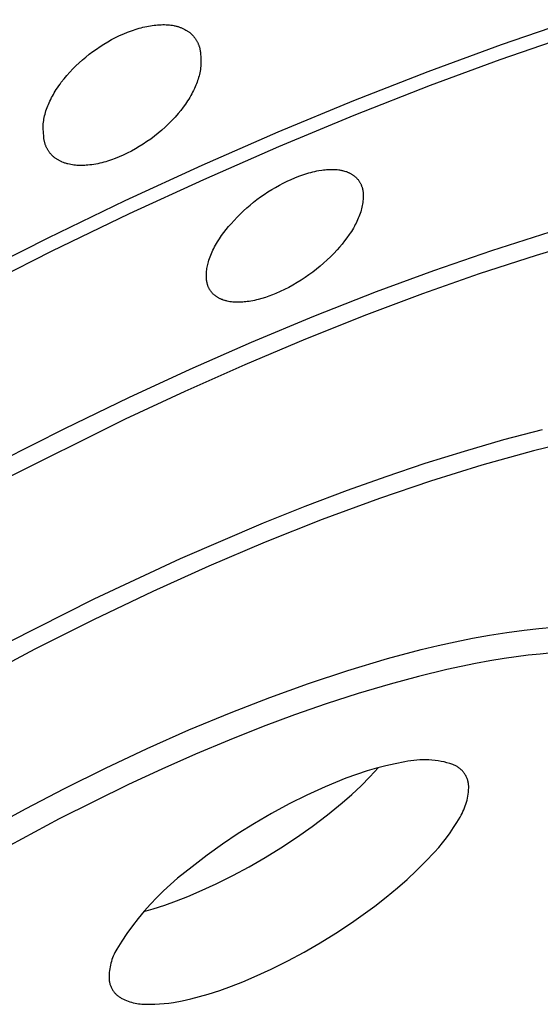
# Model space of a CAD drawing. Units: millimetres. Extents: x -283 to 237, y -734 to 835.
# Drawn here: x -120 to -105, y -171 to -143 of the extents above; entities that cross this region are included whole.
import ezdxf

# ---------------------------------------------------------------- set-up
doc = ezdxf.new("R2010")
doc.units = ezdxf.units.MM
doc.header["$MEASUREMENT"] = 0
doc.layers.add('Default', color=7, linetype='Continuous', true_color=0x000000)

msp = doc.modelspace()

# ---------------------------------------------------------------- linework, layer by layer
at = {"layer": 'Default', "color": 7, "true_color": 0xffffff}
for p, q in [((-106.472, -143.961), (-104.456, -143.27)), ((-117.055, -143.665), (-116.948, -143.62)), ((-116.948, -143.62), (-116.839, -143.579)), ((-116.839, -143.579), (-116.784, -143.56)), ((-116.784, -143.56), (-116.729, -143.542)), ((-116.729, -143.542), (-116.674, -143.525)), ((-116.674, -143.525), (-116.618, -143.509)), ((-116.618, -143.509), (-116.567, -143.495)), ((-116.567, -143.495), (-116.515, -143.482)), ((-116.515, -143.482), (-116.463, -143.47)), ((-116.463, -143.47), (-116.411, -143.459)), ((-116.411, -143.459), (-116.359, -143.449)), ((-116.359, -143.449), (-116.306, -143.44)), ((-116.306, -143.44), (-116.253, -143.432)), ((-116.253, -143.432), (-116.201, -143.426)), ((-116.201, -143.426), (-116.153, -143.42)), ((-116.153, -143.42), (-116.105, -143.416)), ((-116.105, -143.416), (-116.057, -143.412)), ((-116.057, -143.412), (-116.009, -143.41)), ((-116.009, -143.41), (-115.961, -143.409)), ((-115.961, -143.409), (-115.913, -143.408)), ((-115.913, -143.408), (-115.865, -143.41)), ((-115.865, -143.41), (-115.817, -143.412)), ((-115.817, -143.412), (-115.775, -143.416)), ((-115.775, -143.416), (-115.733, -143.42)), ((-115.733, -143.42), (-115.691, -143.426)), ((-115.691, -143.426), (-115.65, -143.433)), ((-115.65, -143.433), (-115.629, -143.438)), ((-115.629, -143.438), (-115.609, -143.442)), ((-115.609, -143.442), (-115.588, -143.447)), ((-115.588, -143.447), (-115.568, -143.452)), ((-115.568, -143.452), (-115.547, -143.458)), ((-115.547, -143.458), (-115.527, -143.464)), ((-115.527, -143.464), (-115.507, -143.471)), ((-115.507, -143.471), (-115.487, -143.478)), ((-115.487, -143.478), (-115.469, -143.484)), ((-115.469, -143.484), (-115.451, -143.492)), ((-115.451, -143.492), (-115.433, -143.499)), ((-115.433, -143.499), (-115.415, -143.507)), ((-115.415, -143.507), (-115.38, -143.523)), ((-115.38, -143.523), (-115.346, -143.541)), ((-115.346, -143.541), (-115.312, -143.559)), ((-115.312, -143.559), (-115.296, -143.569)), ((-115.296, -143.569), (-115.279, -143.578)), ((-115.279, -143.578), (-115.263, -143.589)), ((-115.263, -143.589), (-115.247, -143.599)), ((-115.247, -143.599), (-115.232, -143.61)), ((-115.232, -143.61), (-115.217, -143.621)), ((-115.217, -143.621), (-115.202, -143.632)), ((-115.202, -143.632), (-115.188, -143.644)), ((-117.611, -143.954), (-117.503, -143.89)), ((-117.503, -143.89), (-117.393, -143.829)), ((-117.393, -143.829), (-117.282, -143.771)), ((-117.282, -143.771), (-117.169, -143.716)), ((-117.169, -143.716), (-117.055, -143.665)), ((-115.188, -143.644), (-115.174, -143.656)), ((-115.174, -143.656), (-115.161, -143.669)), ((-115.161, -143.669), (-115.148, -143.681)), ((-115.148, -143.681), (-115.135, -143.694)), ((-115.135, -143.694), (-115.122, -143.708)), ((-115.122, -143.708), (-115.11, -143.721)), ((-115.11, -143.721), (-115.098, -143.735)), ((-115.098, -143.735), (-115.086, -143.75)), ((-115.086, -143.75), (-115.075, -143.764)), ((-115.075, -143.764), (-115.064, -143.779)), ((-115.064, -143.779), (-115.053, -143.794)), ((-115.053, -143.794), (-115.043, -143.809)), ((-115.043, -143.809), (-115.033, -143.825)), ((-115.033, -143.825), (-115.023, -143.84)), ((-115.023, -143.84), (-115.014, -143.856)), ((-115.014, -143.856), (-115.005, -143.871)), ((-115.005, -143.871), (-114.997, -143.887)), ((-114.997, -143.887), (-114.989, -143.902)), ((-114.989, -143.902), (-114.981, -143.918)), ((-104.545, -143.711), (-106.516, -144.39)), ((-118.021, -144.239), (-117.923, -144.165)), ((-117.923, -144.165), (-117.821, -144.092)), ((-117.821, -144.092), (-117.717, -144.022)), ((-117.717, -144.022), (-117.611, -143.954)), ((-114.981, -143.918), (-114.973, -143.934)), ((-114.973, -143.934), (-114.966, -143.951)), ((-114.966, -143.951), (-114.959, -143.967)), ((-114.959, -143.967), (-114.953, -143.983)), ((-114.953, -143.983), (-114.947, -144)), ((-114.947, -144), (-114.941, -144.017)), ((-114.941, -144.017), (-114.936, -144.034)), ((-114.936, -144.034), (-114.931, -144.051)), ((-114.931, -144.051), (-114.926, -144.068)), ((-114.926, -144.068), (-114.922, -144.085)), ((-114.922, -144.085), (-114.918, -144.102)), ((-114.918, -144.102), (-114.915, -144.12)), ((-114.915, -144.12), (-114.912, -144.138)), ((-114.912, -144.138), (-114.909, -144.156)), ((-114.909, -144.156), (-114.907, -144.174)), ((-114.907, -144.174), (-114.903, -144.21)), ((-108.525, -144.716), (-106.472, -143.961)), ((-118.304, -144.477), (-118.212, -144.395)), ((-118.212, -144.395), (-118.118, -144.316)), ((-118.118, -144.316), (-118.021, -144.239)), ((-114.903, -144.21), (-114.9, -144.246)), ((-114.9, -144.246), (-114.898, -144.296)), ((-114.898, -144.296), (-114.894, -144.437)), ((-114.894, -144.437), (-114.894, -144.46)), ((-114.894, -144.46), (-114.893, -144.483)), ((-106.516, -144.39), (-108.472, -145.111)), ((-118.647, -144.831), (-118.565, -144.739)), ((-118.565, -144.739), (-118.481, -144.649)), ((-118.481, -144.649), (-118.394, -144.562)), ((-118.394, -144.562), (-118.304, -144.477)), ((-114.914, -144.711), (-114.923, -144.756)), ((-114.907, -144.666), (-114.914, -144.711)), ((-114.901, -144.62), (-114.907, -144.666)), ((-114.897, -144.575), (-114.901, -144.62)), ((-114.894, -144.529), (-114.897, -144.575)), ((-114.893, -144.483), (-114.894, -144.506)), ((-114.894, -144.506), (-114.894, -144.529)), ((-110.611, -145.533), (-108.525, -144.716)), ((-118.802, -145.023), (-118.726, -144.926)), ((-118.726, -144.926), (-118.647, -144.831)), ((-114.984, -144.977), (-114.999, -145.021)), ((-114.969, -144.934), (-114.984, -144.977)), ((-114.956, -144.89), (-114.969, -144.934)), ((-114.944, -144.845), (-114.956, -144.89)), ((-114.933, -144.801), (-114.944, -144.845)), ((-114.923, -144.756), (-114.933, -144.801)), ((-118.998, -145.315), (-118.943, -145.226)), ((-118.943, -145.226), (-118.909, -145.174)), ((-118.909, -145.174), (-118.874, -145.123)), ((-118.874, -145.123), (-118.838, -145.073)), ((-118.838, -145.073), (-118.802, -145.023)), ((-115.098, -145.249), (-115.123, -145.299)), ((-115.074, -145.199), (-115.098, -145.249)), ((-115.051, -145.149), (-115.074, -145.199)), ((-115.033, -145.106), (-115.051, -145.149)), ((-115.016, -145.064), (-115.033, -145.106)), ((-114.999, -145.021), (-115.016, -145.064)), ((-108.472, -145.111), (-110.606, -145.948)), ((-119.144, -145.596), (-119.122, -145.548)), ((-119.122, -145.548), (-119.099, -145.5)), ((-119.099, -145.5), (-119.075, -145.453)), ((-119.075, -145.453), (-119.05, -145.407)), ((-119.05, -145.407), (-119.025, -145.361)), ((-119.025, -145.361), (-118.998, -145.315)), ((-115.263, -145.539), (-115.325, -145.631)), ((-115.233, -145.492), (-115.263, -145.539)), ((-115.204, -145.445), (-115.233, -145.492)), ((-115.176, -145.397), (-115.204, -145.445)), ((-115.149, -145.348), (-115.176, -145.397)), ((-115.123, -145.299), (-115.149, -145.348)), ((-112.724, -146.411), (-110.611, -145.533)), ((-119.245, -145.87), (-119.231, -145.823)), ((-119.231, -145.823), (-119.216, -145.777)), ((-119.216, -145.777), (-119.199, -145.731)), ((-119.199, -145.731), (-119.182, -145.685)), ((-119.182, -145.685), (-119.163, -145.64)), ((-119.163, -145.64), (-119.144, -145.596)), ((-115.458, -145.81), (-115.528, -145.896)), ((-115.39, -145.721), (-115.458, -145.81)), ((-115.325, -145.631), (-115.39, -145.721)), ((-119.302, -146.141), (-119.296, -146.097)), ((-119.296, -146.097), (-119.288, -146.052)), ((-119.288, -146.052), (-119.28, -146.008)), ((-119.28, -146.008), (-119.27, -145.964)), ((-119.27, -145.964), (-119.258, -145.917)), ((-119.258, -145.917), (-119.245, -145.87)), ((-115.704, -146.092), (-115.797, -146.186)), ((-115.615, -145.995), (-115.704, -146.092)), ((-115.528, -145.896), (-115.615, -145.995)), ((-110.606, -145.948), (-112.722, -146.829)), ((-119.311, -146.253), (-119.31, -146.231)), ((-119.311, -146.276), (-119.311, -146.253)), ((-119.311, -146.298), (-119.311, -146.276)), ((-119.311, -146.321), (-119.311, -146.298)), ((-119.296, -146.542), (-119.311, -146.321)), ((-119.31, -146.231), (-119.306, -146.186)), ((-119.306, -146.186), (-119.302, -146.141)), ((-115.99, -146.365), (-116.091, -146.45)), ((-115.892, -146.277), (-115.99, -146.365)), ((-115.797, -146.186), (-115.892, -146.277)), ((-119.29, -146.59), (-119.296, -146.542)), ((-119.287, -146.614), (-119.29, -146.59)), ((-119.283, -146.638), (-119.287, -146.614)), ((-119.28, -146.656), (-119.283, -146.638)), ((-119.276, -146.674), (-119.28, -146.656)), ((-116.299, -146.611), (-116.403, -146.685)), ((-116.194, -146.532), (-116.299, -146.611)), ((-116.091, -146.45), (-116.194, -146.532)), ((-114.859, -147.346), (-112.724, -146.411)), ((-119.272, -146.692), (-119.276, -146.674)), ((-119.267, -146.71), (-119.272, -146.692)), ((-119.262, -146.727), (-119.267, -146.71)), ((-119.257, -146.745), (-119.262, -146.727)), ((-119.251, -146.762), (-119.257, -146.745)), ((-119.245, -146.78), (-119.251, -146.762)), ((-119.238, -146.797), (-119.245, -146.78)), ((-119.231, -146.814), (-119.238, -146.797)), ((-119.224, -146.831), (-119.231, -146.814)), ((-119.216, -146.848), (-119.224, -146.831)), ((-119.208, -146.864), (-119.216, -146.848)), ((-119.2, -146.881), (-119.208, -146.864)), ((-119.191, -146.897), (-119.2, -146.881)), ((-119.182, -146.913), (-119.191, -146.897)), ((-119.173, -146.928), (-119.182, -146.913)), ((-119.163, -146.943), (-119.173, -146.928)), ((-119.154, -146.957), (-119.163, -146.943)), ((-116.727, -146.889), (-116.839, -146.95)), ((-116.617, -146.824), (-116.727, -146.889)), ((-116.509, -146.756), (-116.617, -146.824)), ((-116.403, -146.685), (-116.509, -146.756)), ((-112.722, -146.829), (-114.821, -147.75)), ((-119.144, -146.972), (-119.154, -146.957)), ((-119.133, -146.986), (-119.144, -146.972)), ((-119.122, -147), (-119.133, -146.986)), ((-119.111, -147.013), (-119.122, -147)), ((-119.1, -147.027), (-119.111, -147.013)), ((-119.088, -147.04), (-119.1, -147.027)), ((-119.077, -147.053), (-119.088, -147.04)), ((-119.064, -147.066), (-119.077, -147.053)), ((-119.052, -147.078), (-119.064, -147.066)), ((-119.039, -147.09), (-119.052, -147.078)), ((-119.026, -147.102), (-119.039, -147.09)), ((-119.013, -147.113), (-119.026, -147.102)), ((-118.999, -147.125), (-119.013, -147.113)), ((-118.985, -147.136), (-118.999, -147.125)), ((-118.97, -147.147), (-118.985, -147.136)), ((-118.955, -147.158), (-118.97, -147.147)), ((-118.939, -147.168), (-118.955, -147.158)), ((-118.924, -147.179), (-118.939, -147.168)), ((-118.908, -147.188), (-118.924, -147.179)), ((-118.892, -147.198), (-118.908, -147.188)), ((-118.876, -147.207), (-118.892, -147.198)), ((-118.859, -147.216), (-118.876, -147.207)), ((-118.843, -147.224), (-118.859, -147.216)), ((-118.826, -147.233), (-118.843, -147.224)), ((-117.397, -147.195), (-117.505, -147.231)), ((-117.29, -147.156), (-117.397, -147.195)), ((-117.185, -147.114), (-117.29, -147.156)), ((-117.068, -147.063), (-117.185, -147.114)), ((-116.953, -147.008), (-117.068, -147.063)), ((-116.839, -146.95), (-116.953, -147.008)), ((-118.809, -147.241), (-118.826, -147.233)), ((-118.792, -147.248), (-118.809, -147.241)), ((-118.775, -147.255), (-118.792, -147.248)), ((-118.741, -147.269), (-118.775, -147.255)), ((-118.72, -147.277), (-118.741, -147.269)), ((-118.7, -147.284), (-118.72, -147.277)), ((-118.68, -147.29), (-118.7, -147.284)), ((-118.659, -147.297), (-118.68, -147.29)), ((-118.638, -147.302), (-118.659, -147.297)), ((-118.617, -147.308), (-118.638, -147.302)), ((-118.576, -147.318), (-118.617, -147.308)), ((-118.534, -147.327), (-118.576, -147.318)), ((-118.491, -147.334), (-118.534, -147.327)), ((-118.448, -147.34), (-118.491, -147.334)), ((-118.406, -147.344), (-118.448, -147.34)), ((-118.363, -147.348), (-118.406, -147.344)), ((-118.319, -147.35), (-118.363, -147.348)), ((-118.276, -147.352), (-118.319, -147.35)), ((-118.233, -147.352), (-118.276, -147.352)), ((-118.19, -147.351), (-118.233, -147.352)), ((-118.146, -147.349), (-118.19, -147.351)), ((-118.103, -147.347), (-118.146, -147.349)), ((-118.06, -147.343), (-118.103, -147.347)), ((-118.003, -147.337), (-118.06, -147.343)), ((-117.947, -147.33), (-118.003, -147.337)), ((-117.891, -147.322), (-117.947, -147.33)), ((-117.835, -147.312), (-117.891, -147.322)), ((-117.779, -147.302), (-117.835, -147.312)), ((-117.724, -147.29), (-117.779, -147.302)), ((-117.669, -147.276), (-117.724, -147.29)), ((-117.614, -147.262), (-117.669, -147.276)), ((-117.559, -147.247), (-117.614, -147.262)), ((-117.505, -147.231), (-117.559, -147.247)), ((-117.01, -148.337), (-114.859, -147.346)), ((-111.645, -147.506), (-111.587, -147.495)), ((-111.587, -147.495), (-111.502, -147.481)), ((-111.502, -147.481), (-111.459, -147.475)), ((-111.459, -147.475), (-111.416, -147.47)), ((-111.416, -147.47), (-111.373, -147.466)), ((-111.373, -147.466), (-111.329, -147.463)), ((-111.329, -147.463), (-111.286, -147.461)), ((-111.286, -147.461), (-111.243, -147.46)), ((-111.243, -147.46), (-111.2, -147.46)), ((-111.2, -147.46), (-111.157, -147.462)), ((-111.157, -147.462), (-111.114, -147.465)), ((-111.114, -147.465), (-111.071, -147.469)), ((-111.071, -147.469), (-111.028, -147.474)), ((-111.028, -147.474), (-111.007, -147.477)), ((-111.007, -147.477), (-110.986, -147.481)), ((-110.986, -147.481), (-110.965, -147.485)), ((-110.965, -147.485), (-110.944, -147.49)), ((-110.944, -147.49), (-110.923, -147.494)), ((-110.923, -147.494), (-110.902, -147.5)), ((-110.902, -147.5), (-110.868, -147.509)), ((-114.821, -147.75), (-116.902, -148.71)), ((-112.473, -147.791), (-112.366, -147.742)), ((-112.366, -147.742), (-112.259, -147.696)), ((-112.259, -147.696), (-112.15, -147.653)), ((-112.15, -147.653), (-112.04, -147.614)), ((-112.04, -147.614), (-111.928, -147.578)), ((-111.928, -147.578), (-111.872, -147.561)), ((-111.872, -147.561), (-111.816, -147.546)), ((-111.816, -147.546), (-111.759, -147.531)), ((-111.759, -147.531), (-111.702, -147.518)), ((-111.702, -147.518), (-111.645, -147.506)), ((-110.868, -147.509), (-110.834, -147.52)), ((-110.834, -147.52), (-110.817, -147.525)), ((-110.817, -147.525), (-110.8, -147.531)), ((-110.8, -147.531), (-110.784, -147.538)), ((-110.784, -147.538), (-110.767, -147.545)), ((-110.767, -147.545), (-110.751, -147.552)), ((-110.751, -147.552), (-110.735, -147.559)), ((-110.735, -147.559), (-110.719, -147.567)), ((-110.719, -147.567), (-110.704, -147.575)), ((-110.704, -147.575), (-110.688, -147.583)), ((-110.688, -147.583), (-110.673, -147.592)), ((-110.673, -147.592), (-110.658, -147.601)), ((-110.658, -147.601), (-110.643, -147.61)), ((-110.643, -147.61), (-110.63, -147.619)), ((-110.63, -147.619), (-110.617, -147.629)), ((-110.617, -147.629), (-110.604, -147.638)), ((-110.604, -147.638), (-110.592, -147.648)), ((-110.592, -147.648), (-110.58, -147.658)), ((-110.58, -147.658), (-110.568, -147.668)), ((-110.568, -147.668), (-110.556, -147.679)), ((-110.556, -147.679), (-110.545, -147.69)), ((-110.545, -147.69), (-110.534, -147.701)), ((-110.534, -147.701), (-110.523, -147.713)), ((-110.523, -147.713), (-110.512, -147.724)), ((-110.512, -147.724), (-110.502, -147.736)), ((-110.502, -147.736), (-110.492, -147.749)), ((-110.492, -147.749), (-110.482, -147.761)), ((-110.482, -147.761), (-110.473, -147.774)), ((-110.473, -147.774), (-110.463, -147.787)), ((-113.016, -148.093), (-112.91, -148.027)), ((-112.91, -148.027), (-112.803, -147.964)), ((-112.803, -147.964), (-112.695, -147.903)), ((-112.695, -147.903), (-112.585, -147.846)), ((-112.585, -147.846), (-112.473, -147.791)), ((-110.463, -147.787), (-110.455, -147.8)), ((-110.455, -147.8), (-110.446, -147.814)), ((-110.446, -147.814), (-110.438, -147.827)), ((-110.438, -147.827), (-110.43, -147.841)), ((-110.43, -147.841), (-110.422, -147.855)), ((-110.422, -147.855), (-110.415, -147.87)), ((-110.415, -147.87), (-110.408, -147.884)), ((-110.408, -147.884), (-110.402, -147.899)), ((-110.402, -147.899), (-110.396, -147.913)), ((-110.396, -147.913), (-110.39, -147.928)), ((-110.39, -147.928), (-110.384, -147.943)), ((-110.384, -147.943), (-110.379, -147.958)), ((-110.379, -147.958), (-110.374, -147.974)), ((-110.374, -147.974), (-110.37, -147.989)), ((-110.37, -147.989), (-110.366, -148.004)), ((-110.366, -148.004), (-110.362, -148.02)), ((-110.362, -148.02), (-110.359, -148.037)), ((-110.359, -148.037), (-110.355, -148.054)), ((-113.42, -148.383), (-113.321, -148.306)), ((-113.321, -148.306), (-113.221, -148.233)), ((-113.221, -148.233), (-113.119, -148.161)), ((-113.119, -148.161), (-113.016, -148.093)), ((-110.355, -148.054), (-110.352, -148.072)), ((-110.352, -148.072), (-110.35, -148.089)), ((-110.348, -148.3), (-110.352, -148.344)), ((-110.35, -148.089), (-110.348, -148.107)), ((-110.348, -148.107), (-110.346, -148.124)), ((-110.345, -148.265), (-110.348, -148.3)), ((-110.346, -148.124), (-110.345, -148.142)), ((-110.345, -148.142), (-110.344, -148.159)), ((-110.344, -148.23), (-110.345, -148.265)), ((-110.344, -148.159), (-110.344, -148.177)), ((-110.344, -148.177), (-110.344, -148.194)), ((-110.344, -148.194), (-110.344, -148.23)), ((-119.172, -149.381), (-117.01, -148.337)), ((-113.702, -148.626), (-113.61, -148.542)), ((-113.61, -148.542), (-113.516, -148.461)), ((-113.516, -148.461), (-113.42, -148.383)), ((-110.392, -148.563), (-110.404, -148.606)), ((-110.382, -148.52), (-110.392, -148.563)), ((-110.372, -148.476), (-110.382, -148.52)), ((-110.364, -148.433), (-110.372, -148.476)), ((-110.358, -148.389), (-110.364, -148.433)), ((-110.352, -148.344), (-110.358, -148.389)), ((-116.902, -148.71), (-119.083, -149.763)), ((-113.965, -148.89), (-113.88, -148.8)), ((-113.88, -148.8), (-113.792, -148.712)), ((-113.792, -148.712), (-113.702, -148.626)), ((-110.503, -148.876), (-110.524, -148.92)), ((-110.484, -148.831), (-110.503, -148.876)), ((-110.465, -148.786), (-110.484, -148.831)), ((-110.448, -148.741), (-110.465, -148.786)), ((-110.431, -148.695), (-110.448, -148.741)), ((-110.416, -148.648), (-110.431, -148.695)), ((-110.404, -148.606), (-110.416, -148.648)), ((-114.25, -149.229), (-114.185, -149.145)), ((-114.185, -149.145), (-114.118, -149.063)), ((-114.118, -149.063), (-114.049, -148.983)), ((-114.049, -148.983), (-113.965, -148.89)), ((-110.649, -149.15), (-110.678, -149.197)), ((-110.621, -149.103), (-110.649, -149.15)), ((-110.594, -149.055), (-110.621, -149.103)), ((-110.568, -149.007), (-110.594, -149.055)), ((-110.545, -148.963), (-110.568, -149.007)), ((-110.524, -148.92), (-110.545, -148.963)), ((-121.341, -150.476), (-119.172, -149.381)), ((-114.428, -149.492), (-114.372, -149.403)), ((-114.372, -149.403), (-114.312, -149.315)), ((-114.312, -149.315), (-114.25, -149.229)), ((-110.801, -149.378), (-110.867, -149.465)), ((-110.738, -149.288), (-110.801, -149.378)), ((-110.707, -149.243), (-110.738, -149.288)), ((-110.678, -149.197), (-110.707, -149.243)), ((-106.745, -149.729), (-105.11, -149.206)), ((-103.897, -149.387), (-105.504, -149.869)), ((-114.554, -149.723), (-114.532, -149.677)), ((-114.532, -149.677), (-114.507, -149.63)), ((-114.507, -149.63), (-114.482, -149.584)), ((-114.482, -149.584), (-114.455, -149.538)), ((-114.455, -149.538), (-114.428, -149.492)), ((-111.007, -149.635), (-111.08, -149.717)), ((-110.936, -149.551), (-111.007, -149.635)), ((-110.867, -149.465), (-110.936, -149.551)), ((-119.083, -149.763), (-121.244, -150.854)), ((-114.668, -150.006), (-114.652, -149.957)), ((-114.652, -149.957), (-114.635, -149.91)), ((-114.635, -149.91), (-114.616, -149.862)), ((-114.616, -149.862), (-114.597, -149.815)), ((-114.597, -149.815), (-114.576, -149.769)), ((-114.576, -149.769), (-114.554, -149.723)), ((-111.263, -149.907), (-111.358, -149.997)), ((-111.17, -149.813), (-111.263, -149.907)), ((-111.08, -149.717), (-111.17, -149.813)), ((-108.367, -150.29), (-106.745, -149.729)), ((-105.504, -149.869), (-107.099, -150.39)), ((-114.728, -150.272), (-114.723, -150.235)), ((-114.723, -150.235), (-114.717, -150.199)), ((-114.717, -150.199), (-114.709, -150.162)), ((-114.709, -150.162), (-114.701, -150.126)), ((-114.701, -150.126), (-114.692, -150.09)), ((-114.692, -150.09), (-114.683, -150.054)), ((-114.683, -150.054), (-114.668, -150.006)), ((-111.657, -150.255), (-111.761, -150.336)), ((-111.555, -150.172), (-111.657, -150.255)), ((-111.455, -150.086), (-111.555, -150.172)), ((-111.358, -149.997), (-111.455, -150.086)), ((-114.74, -150.41), (-114.738, -150.378)), ((-114.74, -150.442), (-114.74, -150.41)), ((-114.739, -150.474), (-114.74, -150.442)), ((-114.738, -150.505), (-114.739, -150.474)), ((-114.738, -150.378), (-114.736, -150.346)), ((-114.736, -150.537), (-114.738, -150.505)), ((-114.736, -150.346), (-114.733, -150.309)), ((-114.733, -150.309), (-114.728, -150.272)), ((-111.976, -150.49), (-112.086, -150.563)), ((-111.867, -150.414), (-111.976, -150.49)), ((-111.761, -150.336), (-111.867, -150.414)), ((-109.977, -150.885), (-108.367, -150.29)), ((-107.099, -150.39), (-108.682, -150.947)), ((-114.734, -150.553), (-114.736, -150.537)), ((-114.732, -150.569), (-114.734, -150.553)), ((-114.73, -150.584), (-114.732, -150.569)), ((-114.727, -150.6), (-114.73, -150.584)), ((-114.724, -150.615), (-114.727, -150.6)), ((-114.721, -150.631), (-114.724, -150.615)), ((-114.718, -150.646), (-114.721, -150.631)), ((-114.714, -150.661), (-114.718, -150.646)), ((-114.71, -150.676), (-114.714, -150.661)), ((-114.706, -150.691), (-114.71, -150.676)), ((-114.701, -150.706), (-114.706, -150.691)), ((-114.696, -150.721), (-114.701, -150.706)), ((-114.691, -150.736), (-114.696, -150.721)), ((-114.685, -150.75), (-114.691, -150.736)), ((-114.679, -150.765), (-114.685, -150.75)), ((-114.672, -150.779), (-114.679, -150.765)), ((-114.665, -150.793), (-114.672, -150.779)), ((-114.658, -150.807), (-114.665, -150.793)), ((-114.65, -150.82), (-114.658, -150.807)), ((-112.43, -150.764), (-112.548, -150.825)), ((-112.314, -150.7), (-112.43, -150.764)), ((-112.199, -150.633), (-112.314, -150.7)), ((-112.086, -150.563), (-112.199, -150.633)), ((-114.642, -150.834), (-114.65, -150.82)), ((-114.634, -150.847), (-114.642, -150.834)), ((-114.625, -150.86), (-114.634, -150.847)), ((-114.616, -150.873), (-114.625, -150.86)), ((-114.607, -150.885), (-114.616, -150.873)), ((-114.597, -150.897), (-114.607, -150.885)), ((-114.587, -150.909), (-114.597, -150.897)), ((-114.577, -150.921), (-114.587, -150.909)), ((-114.566, -150.933), (-114.577, -150.921)), ((-114.555, -150.944), (-114.566, -150.933)), ((-114.544, -150.955), (-114.555, -150.944)), ((-114.532, -150.966), (-114.544, -150.955)), ((-114.521, -150.976), (-114.532, -150.966)), ((-114.509, -150.987), (-114.521, -150.976)), ((-114.496, -150.996), (-114.509, -150.987)), ((-114.484, -151.006), (-114.496, -150.996)), ((-114.471, -151.015), (-114.484, -151.006)), ((-114.458, -151.025), (-114.471, -151.015)), ((-114.444, -151.034), (-114.458, -151.025)), ((-114.43, -151.043), (-114.444, -151.034)), ((-114.416, -151.051), (-114.43, -151.043)), ((-114.401, -151.06), (-114.416, -151.051)), ((-114.387, -151.067), (-114.401, -151.06)), ((-114.372, -151.075), (-114.387, -151.067)), ((-114.357, -151.082), (-114.372, -151.075)), ((-114.342, -151.089), (-114.357, -151.082)), ((-113.185, -151.077), (-113.286, -151.105)), ((-113.085, -151.046), (-113.185, -151.077)), ((-112.986, -151.011), (-113.085, -151.046)), ((-112.887, -150.974), (-112.986, -151.011)), ((-112.789, -150.935), (-112.887, -150.974)), ((-112.668, -150.882), (-112.789, -150.935)), ((-112.548, -150.825), (-112.668, -150.882)), ((-111.731, -151.575), (-109.977, -150.885)), ((-108.682, -150.947), (-110.253, -151.537)), ((-114.327, -151.096), (-114.342, -151.089)), ((-114.312, -151.102), (-114.327, -151.096)), ((-114.296, -151.108), (-114.312, -151.102)), ((-114.265, -151.119), (-114.296, -151.108)), ((-114.234, -151.129), (-114.265, -151.119)), ((-114.215, -151.135), (-114.234, -151.129)), ((-114.195, -151.141), (-114.215, -151.135)), ((-114.176, -151.146), (-114.195, -151.141)), ((-114.156, -151.15), (-114.176, -151.146)), ((-114.117, -151.159), (-114.156, -151.15)), ((-114.078, -151.166), (-114.117, -151.159)), ((-114.038, -151.171), (-114.078, -151.166)), ((-113.998, -151.176), (-114.038, -151.171)), ((-113.958, -151.179), (-113.998, -151.176)), ((-113.918, -151.181), (-113.958, -151.179)), ((-113.878, -151.183), (-113.918, -151.181)), ((-113.837, -151.183), (-113.878, -151.183)), ((-113.797, -151.182), (-113.837, -151.183)), ((-113.757, -151.18), (-113.797, -151.182)), ((-113.716, -151.178), (-113.757, -151.18)), ((-113.676, -151.174), (-113.716, -151.178)), ((-113.636, -151.17), (-113.676, -151.174)), ((-113.595, -151.165), (-113.636, -151.17)), ((-113.543, -151.158), (-113.595, -151.165)), ((-113.491, -151.149), (-113.543, -151.158)), ((-113.44, -151.14), (-113.491, -151.149)), ((-113.388, -151.129), (-113.44, -151.14)), ((-113.337, -151.117), (-113.388, -151.129)), ((-113.286, -151.105), (-113.337, -151.117)), ((-113.471, -152.301), (-111.731, -151.575)), ((-110.253, -151.537), (-111.964, -152.218)), ((-115.197, -153.06), (-113.471, -152.301)), ((-111.964, -152.218), (-113.662, -152.934)), ((-113.662, -152.934), (-115.345, -153.681)), ((-116.908, -153.851), (-115.197, -153.06)), ((-115.345, -153.681), (-117.015, -154.458)), ((-118.7, -154.717), (-116.908, -153.851)), ((-117.015, -154.458), (-120.495, -156.188)), ((-120.477, -155.614), (-118.7, -154.717)), ((-106.404, -155.028), (-105.32, -154.743)), ((-107.512, -155.347), (-106.404, -155.028)), ((-104.845, -155.165), (-105.575, -155.346)), ((-108.612, -155.691), (-107.512, -155.347)), ((-105.575, -155.346), (-107.026, -155.746)), ((-109.704, -156.057), (-108.612, -155.691)), ((-107.026, -155.746), (-108.463, -156.191)), ((-110.79, -156.445), (-109.704, -156.057)), ((-108.463, -156.191), (-109.889, -156.674)), ((-111.97, -156.891), (-110.79, -156.445)), ((-109.889, -156.674), (-111.499, -157.267)), ((-113.141, -157.358), (-111.97, -156.891)), ((-115.459, -158.353), (-113.141, -157.358)), ((-111.499, -157.267), (-113.093, -157.9)), ((-113.093, -157.9), (-114.672, -158.571)), ((-117.881, -159.486), (-115.459, -158.353)), ((-114.672, -158.571), (-116.235, -159.277)), ((-116.235, -159.277), (-117.898, -160.07)), ((-120.266, -160.692), (-117.881, -159.486)), ((-117.898, -160.07), (-119.544, -160.899)), ((-106.807, -160.503), (-106.324, -160.426)), ((-106.324, -160.426), (-105.839, -160.361)), ((-105.839, -160.361), (-105.431, -160.314)), ((-105.431, -160.314), (-105.021, -160.278)), ((-108.246, -160.794), (-107.768, -160.688)), ((-107.768, -160.688), (-107.289, -160.591)), ((-107.289, -160.591), (-106.807, -160.503)), ((-119.544, -160.899), (-121.173, -161.762)), ((-109.667, -161.16), (-108.721, -160.909)), ((-108.721, -160.909), (-108.246, -160.794)), ((-105.056, -161.001), (-105.392, -161.031)), ((-110.776, -161.491), (-109.667, -161.16)), ((-106.801, -161.227), (-107.204, -161.301)), ((-106.397, -161.161), (-106.801, -161.227)), ((-105.728, -161.068), (-106.397, -161.161)), ((-105.392, -161.031), (-105.728, -161.068)), ((-111.874, -161.854), (-110.776, -161.491)), ((-108.006, -161.468), (-108.802, -161.66)), ((-107.204, -161.301), (-108.006, -161.468)), ((-108.802, -161.66), (-109.593, -161.873)), ((-112.962, -162.247), (-111.874, -161.854)), ((-109.593, -161.873), (-110.491, -162.139)), ((-114.04, -162.666), (-112.962, -162.247)), ((-110.491, -162.139), (-111.382, -162.427)), ((-111.382, -162.427), (-112.267, -162.736)), ((-115.226, -163.159), (-114.04, -162.666)), ((-112.267, -162.736), (-113.145, -163.063)), ((-116.399, -163.679), (-115.226, -163.159)), ((-113.145, -163.063), (-114.099, -163.441)), ((-114.099, -163.441), (-115.046, -163.838)), ((-117.561, -164.225), (-116.399, -163.679)), ((-115.046, -163.838), (-115.985, -164.253)), ((-109.097, -164.036), (-109.181, -164.053)), ((-109.013, -164.022), (-109.097, -164.036)), ((-108.929, -164.011), (-109.013, -164.022)), ((-108.844, -164.003), (-108.929, -164.011)), ((-108.76, -163.997), (-108.844, -164.003)), ((-108.675, -163.994), (-108.76, -163.997)), ((-108.589, -163.994), (-108.675, -163.994)), ((-108.504, -163.998), (-108.589, -163.994)), ((-108.42, -164.003), (-108.504, -163.998)), ((-108.335, -164.012), (-108.42, -164.003)), ((-108.251, -164.024), (-108.335, -164.012)), ((-108.167, -164.038), (-108.251, -164.024)), ((-108.083, -164.055), (-108.167, -164.038)), ((-118.712, -164.795), (-117.561, -164.225)), ((-115.985, -164.253), (-116.917, -164.684)), ((-110.239, -164.307), (-110.537, -164.405)), ((-109.978, -164.231), (-110.239, -164.307)), ((-110.156, -164.471), (-109.914, -164.212)), ((-109.714, -164.163), (-109.978, -164.231)), ((-109.448, -164.103), (-109.714, -164.163)), ((-109.181, -164.053), (-109.448, -164.103)), ((-108.001, -164.075), (-108.083, -164.055)), ((-107.919, -164.098), (-108.001, -164.075)), ((-107.838, -164.124), (-107.919, -164.098)), ((-107.816, -164.132), (-107.838, -164.124)), ((-107.794, -164.141), (-107.816, -164.132)), ((-107.773, -164.151), (-107.794, -164.141)), ((-107.753, -164.162), (-107.773, -164.151)), ((-107.732, -164.173), (-107.753, -164.162)), ((-107.712, -164.185), (-107.732, -164.173)), ((-107.693, -164.198), (-107.712, -164.185)), ((-107.674, -164.211), (-107.693, -164.198)), ((-107.655, -164.225), (-107.674, -164.211)), ((-107.637, -164.24), (-107.655, -164.225)), ((-107.619, -164.255), (-107.637, -164.24)), ((-107.602, -164.271), (-107.619, -164.255)), ((-107.585, -164.287), (-107.602, -164.271)), ((-107.569, -164.304), (-107.585, -164.287)), ((-107.554, -164.321), (-107.569, -164.304)), ((-110.833, -164.511), (-111.125, -164.626)), ((-110.537, -164.405), (-110.833, -164.511)), ((-110.407, -164.721), (-110.156, -164.471)), ((-107.539, -164.339), (-107.554, -164.321)), ((-107.525, -164.358), (-107.539, -164.339)), ((-107.511, -164.377), (-107.525, -164.358)), ((-107.498, -164.396), (-107.511, -164.377)), ((-107.486, -164.416), (-107.498, -164.396)), ((-107.475, -164.436), (-107.486, -164.416)), ((-107.464, -164.457), (-107.475, -164.436)), ((-107.454, -164.478), (-107.464, -164.457)), ((-107.444, -164.499), (-107.454, -164.478)), ((-107.435, -164.521), (-107.444, -164.499)), ((-107.427, -164.542), (-107.435, -164.521)), ((-107.42, -164.565), (-107.427, -164.542)), ((-107.414, -164.587), (-107.42, -164.565)), ((-107.408, -164.61), (-107.414, -164.587)), ((-119.807, -165.364), (-118.712, -164.795)), ((-116.917, -164.684), (-118.858, -165.645)), ((-111.414, -164.748), (-111.922, -164.981)), ((-111.125, -164.626), (-111.414, -164.748)), ((-110.666, -164.962), (-110.407, -164.721)), ((-107.403, -164.632), (-107.408, -164.61)), ((-107.399, -164.655), (-107.403, -164.632)), ((-107.395, -164.678), (-107.399, -164.655)), ((-107.399, -164.896), (-107.394, -164.839)), ((-107.393, -164.702), (-107.395, -164.678)), ((-107.394, -164.839), (-107.392, -164.782)), ((-107.391, -164.725), (-107.393, -164.702)), ((-107.392, -164.782), (-107.391, -164.725)), ((-111.922, -164.981), (-112.421, -165.231)), ((-110.933, -165.195), (-110.666, -164.962)), ((-107.452, -165.178), (-107.437, -165.122)), ((-107.437, -165.122), (-107.425, -165.066)), ((-107.425, -165.066), (-107.414, -165.01)), ((-107.414, -165.01), (-107.405, -164.953)), ((-107.405, -164.953), (-107.399, -164.896)), ((-120.892, -165.953), (-119.807, -165.364)), ((-112.421, -165.231), (-112.913, -165.496)), ((-111.35, -165.534), (-110.933, -165.195)), ((-107.552, -165.445), (-107.528, -165.393)), ((-107.528, -165.393), (-107.506, -165.34)), ((-107.506, -165.34), (-107.486, -165.287)), ((-107.486, -165.287), (-107.468, -165.232)), ((-107.468, -165.232), (-107.452, -165.178)), ((-118.858, -165.645), (-120.765, -166.671)), ((-112.913, -165.496), (-113.395, -165.777)), ((-111.778, -165.86), (-111.35, -165.534)), ((-107.722, -165.746), (-107.634, -165.596)), ((-107.634, -165.596), (-107.605, -165.547)), ((-107.605, -165.547), (-107.578, -165.497)), ((-107.578, -165.497), (-107.552, -165.445)), ((-113.395, -165.777), (-113.845, -166.059)), ((-112.217, -166.17), (-111.778, -165.86)), ((-107.912, -166.037), (-107.814, -165.893)), ((-107.814, -165.893), (-107.722, -165.746)), ((-113.845, -166.059), (-114.285, -166.355)), ((-112.65, -166.457), (-112.217, -166.17)), ((-108.121, -166.314), (-108.014, -166.177)), ((-108.014, -166.177), (-107.912, -166.037)), ((-114.285, -166.355), (-114.716, -166.664)), ((-113.092, -166.73), (-112.65, -166.457)), ((-108.347, -166.577), (-108.232, -166.448)), ((-108.232, -166.448), (-108.121, -166.314)), ((-114.716, -166.664), (-115.136, -166.987)), ((-113.542, -166.99), (-113.092, -166.73)), ((-108.597, -166.84), (-108.347, -166.577)), ((-115.136, -166.987), (-115.346, -167.146)), ((-114, -167.236), (-113.542, -166.99)), ((-108.854, -167.095), (-108.597, -166.84)), ((-115.549, -167.311), (-115.748, -167.484)), ((-115.346, -167.146), (-115.549, -167.311)), ((-114.465, -167.467), (-114, -167.236)), ((-109.39, -167.583), (-109.119, -167.343)), ((-109.119, -167.343), (-108.854, -167.095)), ((-115.748, -167.484), (-115.94, -167.662)), ((-114.937, -167.685), (-114.465, -167.467)), ((-109.7, -167.841), (-109.39, -167.583)), ((-116.127, -167.847), (-116.308, -168.038)), ((-115.94, -167.662), (-116.127, -167.847)), ((-115.578, -167.946), (-115.255, -167.82)), ((-115.255, -167.82), (-114.937, -167.685)), ((-110.018, -168.09), (-109.7, -167.841)), ((-116.487, -168.24), (-116.233, -168.167)), ((-116.308, -168.038), (-116.482, -168.235)), ((-116.233, -168.167), (-115.904, -168.061)), ((-115.904, -168.061), (-115.578, -167.946)), ((-110.343, -168.329), (-110.018, -168.09)), ((-116.649, -168.437), (-116.81, -168.645)), ((-116.482, -168.235), (-116.649, -168.437)), ((-110.675, -168.558), (-110.343, -168.329)), ((-116.81, -168.645), (-116.964, -168.857)), ((-111.109, -168.845), (-110.675, -168.558)), ((-116.964, -168.857), (-117.111, -169.075)), ((-111.551, -169.118), (-111.109, -168.845)), ((-117.111, -169.075), (-117.25, -169.298)), ((-112.001, -169.378), (-111.551, -169.118)), ((-117.365, -169.537), (-117.383, -169.587)), ((-117.345, -169.488), (-117.365, -169.537)), ((-117.324, -169.439), (-117.345, -169.488)), ((-117.301, -169.391), (-117.324, -169.439)), ((-117.276, -169.344), (-117.301, -169.391)), ((-117.25, -169.298), (-117.276, -169.344)), ((-112.459, -169.624), (-112.001, -169.378)), ((-117.437, -169.792), (-117.446, -169.845)), ((-117.426, -169.74), (-117.437, -169.792)), ((-117.413, -169.689), (-117.426, -169.74)), ((-117.399, -169.638), (-117.413, -169.689)), ((-117.383, -169.587), (-117.399, -169.638)), ((-112.924, -169.855), (-112.459, -169.624)), ((-117.462, -170.003), (-117.464, -170.056)), ((-117.464, -170.056), (-117.464, -170.109)), ((-117.458, -169.95), (-117.462, -170.003)), ((-117.453, -169.897), (-117.458, -169.95)), ((-117.446, -169.845), (-117.453, -169.897)), ((-113.715, -170.208), (-113.396, -170.073)), ((-113.396, -170.073), (-112.924, -169.855)), ((-117.464, -170.109), (-117.462, -170.162)), ((-117.462, -170.162), (-117.459, -170.185)), ((-117.459, -170.185), (-117.455, -170.207)), ((-117.455, -170.207), (-117.451, -170.229)), ((-117.451, -170.229), (-117.446, -170.25)), ((-117.446, -170.25), (-117.44, -170.272)), ((-117.44, -170.272), (-117.433, -170.293)), ((-117.433, -170.293), (-117.426, -170.314)), ((-117.426, -170.314), (-117.418, -170.335)), ((-117.418, -170.335), (-117.409, -170.356)), ((-117.409, -170.356), (-117.4, -170.376)), ((-117.4, -170.376), (-117.39, -170.396)), ((-114.363, -170.45), (-114.037, -170.334)), ((-114.037, -170.334), (-113.715, -170.208)), ((-117.39, -170.396), (-117.379, -170.416)), ((-117.379, -170.416), (-117.368, -170.435)), ((-117.368, -170.435), (-117.356, -170.454)), ((-117.356, -170.454), (-117.343, -170.472)), ((-117.343, -170.472), (-117.33, -170.49)), ((-117.33, -170.49), (-117.316, -170.508)), ((-117.316, -170.508), (-117.301, -170.525)), ((-117.301, -170.525), (-117.286, -170.541)), ((-117.286, -170.541), (-117.271, -170.557)), ((-117.271, -170.557), (-117.254, -170.573)), ((-117.254, -170.573), (-117.238, -170.587)), ((-117.238, -170.587), (-117.22, -170.602)), ((-117.22, -170.602), (-117.203, -170.615)), ((-117.203, -170.615), (-117.185, -170.628)), ((-117.185, -170.628), (-117.166, -170.641)), ((-117.166, -170.641), (-117.147, -170.653)), ((-117.147, -170.653), (-117.128, -170.664)), ((-115.172, -170.686), (-114.931, -170.625)), ((-114.931, -170.625), (-114.693, -170.557)), ((-114.693, -170.557), (-114.363, -170.45)), ((-117.128, -170.664), (-117.108, -170.674)), ((-117.108, -170.674), (-117.064, -170.696)), ((-117.064, -170.696), (-117.019, -170.716)), ((-117.019, -170.716), (-116.974, -170.735)), ((-116.974, -170.735), (-116.927, -170.752)), ((-116.927, -170.752), (-116.881, -170.768)), ((-116.881, -170.768), (-116.834, -170.782)), ((-116.834, -170.782), (-116.786, -170.794)), ((-116.786, -170.794), (-116.738, -170.805)), ((-116.738, -170.805), (-116.69, -170.815)), ((-116.69, -170.815), (-116.641, -170.823)), ((-116.641, -170.823), (-116.593, -170.829)), ((-116.593, -170.829), (-116.544, -170.833)), ((-116.544, -170.833), (-116.495, -170.836)), ((-116.495, -170.836), (-116.445, -170.838)), ((-116.445, -170.838), (-116.314, -170.84)), ((-116.314, -170.84), (-116.182, -170.838)), ((-116.182, -170.838), (-116.051, -170.831)), ((-116.051, -170.831), (-115.92, -170.82)), ((-115.92, -170.82), (-115.789, -170.805)), ((-115.789, -170.805), (-115.659, -170.785)), ((-115.659, -170.785), (-115.415, -170.74)), ((-115.415, -170.74), (-115.172, -170.686))]:
    msp.add_line(p, q, dxfattribs=at)

doc.saveas('drawing.dxf')
